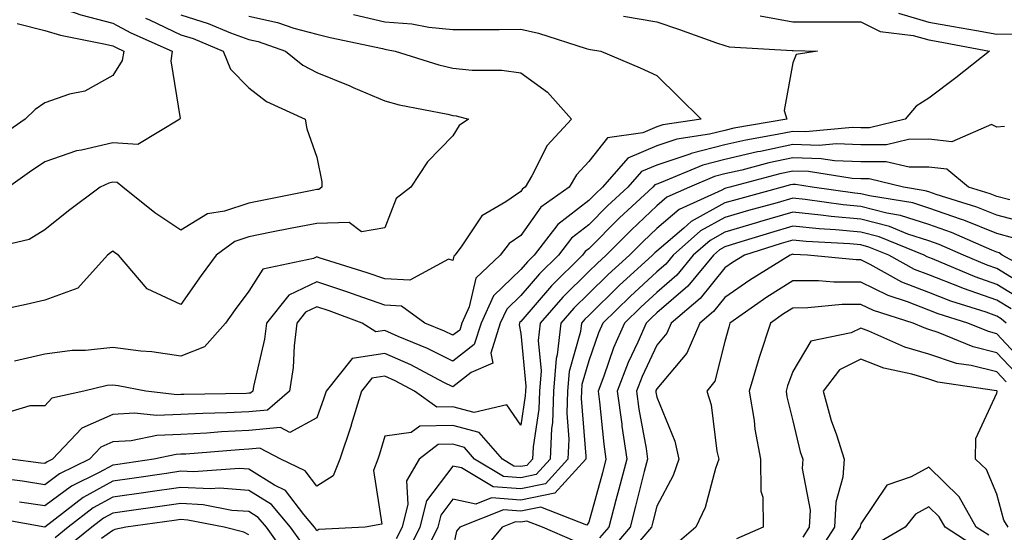
# Model space of a CAD drawing. Units: inches. Extents: x 1029203 to 1031843, y 7234538 to 7237178.
# Drawn here: x 1030174 to 1030319, y 7235841 to 7235917 of the extents above; entities that cross this region are included whole.
import ezdxf

# ---------------------------------------------------------------- set-up
doc = ezdxf.new("R2010")
doc.units = ezdxf.units.IN
doc.header["$MEASUREMENT"] = 0
doc.layers.add('Contour_10297234', color=7, linetype='Continuous', true_color=0x507de9)

msp = doc.modelspace()

# ---------------------------------------------------------------- linework, layer by layer
at = {"layer": 'Contour_10297234'}
for points in [[(1030168.56, 7235921.4, 2999), (1030175.65, 7235919.51, 2999), (1030178.05, 7235918.9, 2999), (1030182.39, 7235917.59, 2999), (1030183.36, 7235917.23, 2999), (1030188.05, 7235916.03, 2999), (1030190.71, 7235914.58, 2999), (1030196.82, 7235911.92, 2999), (1030196.59, 7235910.46, 2999), (1030197.95, 7235902.02, 2999), (1030197.91, 7235901.92, 2999), (1030191.76, 7235898.2, 2999), (1030188.05, 7235898.44, 2999), (1030183.46, 7235897.33, 2999), (1030182.72, 7235897.25, 2999), (1030178.05, 7235895.65, 2999), (1030175.84, 7235894.12, 2999), (1030172.72, 7235891.92, 2999)], [(1030198.05, 7235917.23, 3001), (1030202.09, 7235915.96, 3001), (1030205.37, 7235914.6, 3001), (1030208.05, 7235913.62, 3001), (1030209.46, 7235913.32, 3001), (1030213.46, 7235911.92, 3001), (1030216, 7235909.86, 3001), (1030218.05, 7235908.76, 3001), (1030222.91, 7235906.78, 3001), (1030223.4, 7235906.57, 3001), (1030228.05, 7235904.6, 3001), (1030230.16, 7235904.03, 3001), (1030237.35, 7235902.62, 3001), (1030238.05, 7235902.46, 3001), (1030238.54, 7235902.41, 3001), (1030240.37, 7235901.92, 3001), (1030239.01, 7235900.96, 3001), (1030238.05, 7235899.46, 3001), (1030234.34, 7235895.63, 3001), (1030231.9, 7235891.92, 3001), (1030229.75, 7235890.22, 3001), (1030228.05, 7235885.95, 3001), (1030224.63, 7235885.33, 3001), (1030222.82, 7235886.69, 3001), (1030218.05, 7235886.58, 3001), (1030214.16, 7235885.81, 3001), (1030211.41, 7235885.29, 3001), (1030208.05, 7235884.63, 3001), (1030206.02, 7235883.94, 3001), (1030203.25, 7235881.92, 3001), (1030201.06, 7235878.92, 3001), (1030198.05, 7235874.64, 3001), (1030193.11, 7235876.98, 3001), (1030188.89, 7235881.92, 3001), (1030188.38, 7235882.24, 3001), (1030188.05, 7235882.51, 3001), (1030187.72, 7235882.25, 3001), (1030187.31, 7235881.92, 3001), (1030182.93, 7235877.05, 3001), (1030178.05, 7235875.31, 3001), (1030175.32, 7235874.64, 3001), (1030169.55, 7235873.42, 3001)], [(1030223.44, 7235917.3, 3003), (1030228.05, 7235916.23, 3003), (1030232.03, 7235915.9, 3003), (1030234.55, 7235915.43, 3003), (1030238.05, 7235915.07, 3003), (1030241.21, 7235915.08, 3003), (1030244.87, 7235915.1, 3003), (1030248.05, 7235915.11, 3003), (1030250.65, 7235914.52, 3003), (1030257.66, 7235912.31, 3003), (1030258.05, 7235912.2, 3003), (1030258.3, 7235912.16, 3003), (1030259.83, 7235911.92, 3003), (1030265.61, 7235909.47, 3003), (1030268.05, 7235908.32, 3003), (1030271.29, 7235905.16, 3003), (1030274.59, 7235901.92, 3003), (1030268.93, 7235901.05, 3003), (1030268.05, 7235900.76, 3003), (1030266.02, 7235899.9, 3003), (1030260.78, 7235899.18, 3003), (1030258.05, 7235895.69, 3003), (1030256.23, 7235893.74, 3003), (1030255.16, 7235891.92, 3003), (1030251, 7235888.96, 3003), (1030248.05, 7235884.81, 3003), (1030246.35, 7235883.63, 3003), (1030245.04, 7235881.92, 3003), (1030241.43, 7235878.53, 3003), (1030240.47, 7235874.34, 3003), (1030239.38, 7235871.92, 3003), (1030239.07, 7235870.91, 3003), (1030238.05, 7235870.14, 3003), (1030236.86, 7235870.73, 3003), (1030233.95, 7235871.92, 3003), (1030230.53, 7235874.4, 3003), (1030228.05, 7235874.54, 3003), (1030224.01, 7235875.97, 3003), (1030222.62, 7235876.49, 3003), (1030218.05, 7235878, 3003), (1030213.95, 7235876.02, 3003), (1030210.69, 7235871.92, 3003), (1030210.39, 7235869.57, 3003), (1030208.75, 7235862.63, 3003), (1030208.66, 7235861.92, 3003), (1030208.32, 7235861.65, 3003), (1030208.05, 7235861.62, 3003), (1030207.74, 7235861.6, 3003), (1030198.52, 7235861.44, 3003), (1030198.05, 7235861.42, 3003), (1030197.52, 7235861.39, 3003), (1030192.91, 7235861.92, 3003), (1030188.85, 7235862.71, 3003), (1030188.05, 7235862.82, 3003), (1030187.25, 7235862.73, 3003), (1030183.79, 7235861.92, 3003), (1030179.09, 7235860.88, 3003), (1030178.05, 7235859.76, 3003), (1030175.86, 7235859.74, 3003), (1030171.53, 7235858.43, 3003)], [(1030303.6, 7235917.47, 3006), (1030308.05, 7235916.16, 3006), (1030311.66, 7235915.54, 3006), (1030315.06, 7235914.92, 3006), (1030318.05, 7235914.39, 3006), (1030320.55, 7235914.43, 3006)], [(1030192.87, 7235916.74, 3000), (1030193.48, 7235916.48, 3000), (1030198.05, 7235914.32, 3000), (1030199.89, 7235913.76, 3000), (1030204.28, 7235911.92, 3000), (1030205.37, 7235909.24, 3000), (1030208.05, 7235906.53, 3000), (1030210.65, 7235904.52, 3000), (1030216.33, 7235901.92, 3000), (1030216.62, 7235900.48, 3000), (1030218.05, 7235896.3, 3000), (1030218.81, 7235892.68, 3000), (1030218.79, 7235891.92, 3000), (1030218.38, 7235891.58, 3000), (1030218.05, 7235891.58, 3000), (1030217.62, 7235891.49, 3000), (1030210.02, 7235889.96, 3000), (1030208.05, 7235889.57, 3000), (1030204.5, 7235888.37, 3000), (1030201.98, 7235887.99, 3000), (1030198.05, 7235885.59, 3000), (1030194.24, 7235888.11, 3000), (1030189.53, 7235891.92, 3000), (1030188.71, 7235892.59, 3000), (1030188.05, 7235892.63, 3000), (1030187.48, 7235892.5, 3000), (1030186.21, 7235891.92, 3000), (1030181.53, 7235888.44, 3000), (1030178.05, 7235885.65, 3000), (1030175.78, 7235884.19, 3000), (1030168.66, 7235882.53, 3000)], [(1030283.23, 7235917.1, 3005), (1030288.05, 7235916.22, 3005), (1030292.37, 7235916.23, 3005), (1030293.77, 7235916.2, 3005), (1030298.05, 7235916.21, 3005), (1030300.9, 7235914.78, 3005), (1030305.75, 7235914.22, 3005), (1030308.05, 7235913.54, 3005), (1030309.44, 7235913.31, 3005), (1030316.96, 7235911.92, 3005), (1030312, 7235907.96, 3005), (1030308.05, 7235904.97, 3005), (1030306.19, 7235903.79, 3005), (1030304.59, 7235901.92, 3005), (1030299.34, 7235900.63, 3005), (1030298.05, 7235900.63, 3005), (1030296.8, 7235900.68, 3005), (1030289.91, 7235900.06, 3005), (1030288.05, 7235900.11, 3005), (1030285.76, 7235899.63, 3005), (1030281.14, 7235898.83, 3005), (1030278.05, 7235898.12, 3005), (1030273.11, 7235896.86, 3005), (1030272.91, 7235896.78, 3005), (1030268.05, 7235895.16, 3005), (1030265.78, 7235894.2, 3005), (1030263.77, 7235891.92, 3005), (1030260.8, 7235889.17, 3005), (1030258.05, 7235886.38, 3005), (1030255.53, 7235884.43, 3005), (1030253.58, 7235881.92, 3005), (1030250.78, 7235879.18, 3005), (1030248.05, 7235875.98, 3005), (1030245.98, 7235873.99, 3005), (1030245.04, 7235871.92, 3005), (1030243.66, 7235867.52, 3005), (1030243.95, 7235866.03, 3005), (1030240.76, 7235864.64, 3005), (1030238.05, 7235862.57, 3005), (1030236.76, 7235863.21, 3005), (1030231.9, 7235865.77, 3005), (1030228.05, 7235867.47, 3005), (1030223.25, 7235866.72, 3005), (1030219.42, 7235861.92, 3005), (1030219.09, 7235860.88, 3005), (1030218.05, 7235857.98, 3005), (1030214.12, 7235855.85, 3005), (1030212.72, 7235856.59, 3005), (1030208.05, 7235856.13, 3005), (1030204.03, 7235855.93, 3005), (1030201.9, 7235855.77, 3005), (1030198.05, 7235855.57, 3005), (1030194.55, 7235855.42, 3005), (1030190.75, 7235854.61, 3005), (1030188.05, 7235854.45, 3005), (1030186.31, 7235853.67, 3005), (1030184.65, 7235851.92, 3005), (1030180.22, 7235849.75, 3005), (1030178.05, 7235848.16, 3005), (1030174.81, 7235848.67, 3005), (1030170.8, 7235849.17, 3005)], [(1030173.99, 7235915.98, 2998), (1030178.05, 7235914.96, 2998), (1030180.37, 7235914.25, 2998), (1030187.01, 7235912.95, 2998), (1030188.05, 7235912.68, 2998), (1030188.54, 7235912.42, 2998), (1030189.69, 7235911.92, 2998), (1030189.46, 7235910.52, 2998), (1030188.05, 7235908.3, 2998), (1030183.97, 7235906.01, 2998), (1030181.7, 7235905.57, 2998), (1030178.05, 7235904.3, 2998), (1030176.66, 7235903.31, 2998), (1030175.2, 7235901.92, 2998), (1030170.98, 7235898.99, 2998)], [(1030263.15, 7235917.02, 3004), (1030268.05, 7235916.22, 3004), (1030271.25, 7235915.12, 3004), (1030276.84, 7235913.13, 3004), (1030278.05, 7235912.71, 3004), (1030278.67, 7235912.55, 3004), (1030287.97, 7235912, 3004), (1030288.05, 7235911.99, 3004), (1030288.11, 7235911.99, 3004), (1030291.66, 7235911.92, 3004), (1030288.56, 7235911.42, 3004), (1030288.05, 7235910.16, 3004), (1030286.76, 7235903.2, 3004), (1030287.19, 7235901.92, 3004), (1030279.4, 7235900.56, 3004), (1030278.05, 7235900.25, 3004), (1030275.82, 7235899.68, 3004), (1030271.02, 7235898.95, 3004), (1030268.05, 7235897.96, 3004), (1030263.81, 7235896.16, 3004), (1030260.08, 7235891.92, 3004), (1030259.03, 7235890.94, 3004), (1030258.05, 7235889.96, 3004), (1030253.52, 7235886.44, 3004), (1030250.02, 7235881.92, 3004), (1030249.03, 7235880.94, 3004), (1030248.05, 7235879.81, 3004), (1030244.03, 7235875.94, 3004), (1030242.21, 7235871.92, 3004), (1030241.21, 7235868.76, 3004), (1030238.05, 7235866.35, 3004), (1030234.34, 7235868.2, 3004), (1030230, 7235869.96, 3004), (1030228.05, 7235870.83, 3004), (1030226.76, 7235870.62, 3004), (1030224.75, 7235871.92, 3004), (1030219.87, 7235873.74, 3004), (1030218.05, 7235874.34, 3004), (1030216.41, 7235873.55, 3004), (1030215.12, 7235871.92, 3004), (1030214.71, 7235868.57, 3004), (1030214.57, 7235865.39, 3004), (1030214.05, 7235861.92, 3004), (1030210.82, 7235859.15, 3004), (1030208.05, 7235858.87, 3004), (1030204.85, 7235858.72, 3004), (1030201.31, 7235858.66, 3004), (1030198.05, 7235858.49, 3004), (1030194.48, 7235858.35, 3004), (1030191.27, 7235858.71, 3004), (1030188.05, 7235858.51, 3004), (1030183.5, 7235856.47, 3004), (1030179.18, 7235851.92, 3004), (1030178.42, 7235851.55, 3004), (1030178.05, 7235851.28, 3004), (1030177.5, 7235851.36, 3004), (1030173.05, 7235851.92, 3004)], [(1030208.05, 7235917.03, 3002), (1030212.27, 7235916.13, 3002), (1030214.69, 7235915.28, 3002), (1030218.05, 7235914.39, 3002), (1030220.02, 7235913.9, 3002), (1030227.7, 7235912.27, 3002), (1030228.05, 7235912.18, 3002), (1030228.3, 7235912.16, 3002), (1030229.59, 7235911.92, 3002), (1030236.02, 7235909.9, 3002), (1030238.05, 7235909.41, 3002), (1030240.88, 7235909.1, 3002), (1030245.26, 7235909.13, 3002), (1030248.05, 7235908.71, 3002), (1030251.98, 7235905.85, 3002), (1030255.49, 7235901.92, 3002), (1030251.94, 7235898.04, 3002), (1030249.69, 7235893.55, 3002), (1030248.71, 7235891.92, 3002), (1030248.32, 7235891.64, 3002), (1030248.05, 7235891.25, 3002), (1030245.86, 7235889.73, 3002), (1030242.31, 7235887.67, 3002), (1030239.3, 7235883.16, 3002), (1030238.34, 7235881.92, 3002), (1030238.19, 7235881.77, 3002), (1030238.05, 7235881.15, 3002), (1030237.42, 7235881.3, 3002), (1030231.76, 7235878.22, 3002), (1030228.05, 7235878.42, 3002), (1030225.47, 7235879.33, 3002), (1030218.42, 7235881.54, 3002), (1030218.05, 7235881.67, 3002), (1030217.56, 7235881.43, 3002), (1030210.12, 7235879.84, 3002), (1030208.05, 7235876.63, 3002), (1030206.06, 7235873.91, 3002), (1030204.65, 7235871.92, 3002), (1030201.55, 7235868.42, 3002), (1030198.05, 7235867.08, 3002), (1030193.81, 7235867.68, 3002), (1030192.17, 7235867.8, 3002), (1030188.05, 7235868.32, 3002), (1030184.03, 7235867.9, 3002), (1030182.07, 7235867.9, 3002), (1030178.05, 7235867.36, 3002), (1030173.62, 7235866.35, 3002)], [(1030319.16, 7235900.82, 3006), (1030318.05, 7235900.72, 3006), (1030317.25, 7235901.12, 3006), (1030311.41, 7235898.55, 3006), (1030308.05, 7235898.94, 3006), (1030305.06, 7235898.93, 3006), (1030301.84, 7235898.14, 3006), (1030298.05, 7235898.13, 3006), (1030294.4, 7235898.27, 3006), (1030291.92, 7235898.05, 3006), (1030288.05, 7235898.17, 3006), (1030283.3, 7235897.17, 3006), (1030282.87, 7235897.1, 3006), (1030278.05, 7235895.99, 3006), (1030274.81, 7235895.16, 3006), (1030268.71, 7235892.58, 3006), (1030268.05, 7235892.36, 3006), (1030267.74, 7235892.23, 3006), (1030267.46, 7235891.92, 3006), (1030262.58, 7235887.38, 3006), (1030258.05, 7235882.82, 3006), (1030257.54, 7235882.43, 3006), (1030257.15, 7235881.92, 3006), (1030252.56, 7235877.41, 3006), (1030248.05, 7235872.14, 3006), (1030247.93, 7235872.04, 3006), (1030247.87, 7235871.92, 3006), (1030247.8, 7235871.68, 3006), (1030248.05, 7235870.42, 3006), (1030248.81, 7235862.67, 3006), (1030248.75, 7235861.92, 3006), (1030248.71, 7235861.25, 3006), (1030248.05, 7235856.91, 3006), (1030246.02, 7235859.89, 3006), (1030241.19, 7235858.79, 3006), (1030238.05, 7235859.63, 3006), (1030235.73, 7235859.59, 3006), (1030232.44, 7235861.92, 3006), (1030229.57, 7235863.43, 3006), (1030228.05, 7235864.11, 3006), (1030226.16, 7235863.81, 3006), (1030224.65, 7235861.92, 3006), (1030223.11, 7235856.98, 3006), (1030223.09, 7235856.89, 3006), (1030221.43, 7235851.92, 3006), (1030220.49, 7235849.49, 3006), (1030218.05, 7235847.96, 3006), (1030216.33, 7235850.2, 3006), (1030212.76, 7235851.92, 3006), (1030209.67, 7235853.55, 3006), (1030208.05, 7235853.38, 3006), (1030206.64, 7235853.32, 3006), (1030198.81, 7235852.68, 3006), (1030198.05, 7235852.64, 3006), (1030197.37, 7235852.61, 3006), (1030194.1, 7235851.92, 3006), (1030188.83, 7235851.15, 3006), (1030188.05, 7235851.03, 3006), (1030186.08, 7235849.94, 3006), (1030182.01, 7235847.96, 3006), (1030178.05, 7235845.05, 3006), (1030174.34, 7235845.62, 3006)], [(1030319.94, 7235890.03, 3007), (1030318.05, 7235890.54, 3007), (1030317.05, 7235890.93, 3007), (1030313.89, 7235891.92, 3007), (1030310.67, 7235894.54, 3007), (1030308.05, 7235894.83, 3007), (1030305.14, 7235894.83, 3007), (1030301.78, 7235895.64, 3007), (1030298.05, 7235895.64, 3007), (1030294.18, 7235895.79, 3007), (1030292.23, 7235896.09, 3007), (1030288.05, 7235896.22, 3007), (1030284.5, 7235895.47, 3007), (1030280.57, 7235894.43, 3007), (1030278.05, 7235893.85, 3007), (1030276.51, 7235893.46, 3007), (1030272.87, 7235891.92, 3007), (1030269.55, 7235890.42, 3007), (1030268.05, 7235889.14, 3007), (1030264.32, 7235885.65, 3007), (1030260.61, 7235881.92, 3007), (1030259.26, 7235880.7, 3007), (1030258.05, 7235879.51, 3007), (1030254.22, 7235875.75, 3007), (1030250.9, 7235871.92, 3007), (1030250.61, 7235869.36, 3007), (1030251.04, 7235864.91, 3007), (1030250.8, 7235861.92, 3007), (1030250.71, 7235859.25, 3007), (1030249.87, 7235853.73, 3007), (1030249.79, 7235851.92, 3007), (1030248.95, 7235851.01, 3007), (1030248.05, 7235850.84, 3007), (1030247.03, 7235850.9, 3007), (1030245.35, 7235851.92, 3007), (1030241.94, 7235855.82, 3007), (1030238.05, 7235856.87, 3007), (1030233.19, 7235856.78, 3007), (1030231.96, 7235855.82, 3007), (1030228.05, 7235855.32, 3007), (1030227.29, 7235852.68, 3007), (1030227.03, 7235851.92, 3007), (1030226.41, 7235850.28, 3007), (1030227.6, 7235842.36, 3007), (1030225.16, 7235841.92, 3007), (1030218.38, 7235841.58, 3007), (1030218.05, 7235841.41, 3007), (1030217.87, 7235841.74, 3007), (1030217.74, 7235841.92, 3007), (1030216.16, 7235843.81, 3007), (1030213.46, 7235847.33, 3007), (1030211.86, 7235848.1, 3007), (1030208.05, 7235850.46, 3007), (1030206.68, 7235850.56, 3007), (1030199.92, 7235850.04, 3007), (1030198.05, 7235850.14, 3007), (1030195.98, 7235849.84, 3007), (1030190.88, 7235849.09, 3007), (1030188.05, 7235848.69, 3007), (1030183.69, 7235846.29, 3007), (1030178.07, 7235841.95, 3007), (1030178.05, 7235841.93, 3007), (1030169.59, 7235843.45, 3007)], [(1030322.68, 7235886.56, 3008), (1030318.05, 7235887.81, 3008), (1030315.12, 7235888.98, 3008), (1030309.12, 7235890.85, 3008), (1030308.05, 7235891.23, 3008), (1030307.52, 7235891.39, 3008), (1030304.34, 7235891.92, 3008), (1030299.28, 7235893.14, 3008), (1030298.05, 7235893.14, 3008), (1030296.78, 7235893.19, 3008), (1030290.34, 7235894.2, 3008), (1030288.05, 7235894.26, 3008), (1030286.12, 7235893.86, 3008), (1030278.77, 7235891.92, 3008), (1030278.21, 7235891.76, 3008), (1030278.05, 7235891.71, 3008), (1030277.6, 7235891.47, 3008), (1030271.35, 7235888.63, 3008), (1030268.05, 7235885.83, 3008), (1030266.04, 7235883.94, 3008), (1030264.03, 7235881.92, 3008), (1030260.9, 7235879.07, 3008), (1030258.05, 7235876.29, 3008), (1030255.84, 7235874.13, 3008), (1030253.93, 7235871.92, 3008), (1030253.4, 7235867.26, 3008), (1030253.25, 7235866.72, 3008), (1030252.85, 7235861.92, 3008), (1030252.7, 7235857.26, 3008), (1030252.58, 7235856.45, 3008), (1030252.39, 7235851.92, 3008), (1030250.32, 7235849.65, 3008), (1030248.05, 7235849.2, 3008), (1030245.51, 7235849.37, 3008), (1030241.27, 7235851.92, 3008), (1030239.77, 7235853.65, 3008), (1030238.05, 7235854.11, 3008), (1030235.9, 7235854.07, 3008), (1030233.13, 7235851.92, 3008), (1030231.25, 7235848.72, 3008), (1030231.43, 7235845.3, 3008), (1030230.59, 7235841.92, 3008), (1030229.75, 7235840.22, 3008)], [(1030320.53, 7235884.41, 3009), (1030318.05, 7235885.08, 3009), (1030313.17, 7235887.04, 3009), (1030312.84, 7235887.13, 3009), (1030308.05, 7235888.81, 3009), (1030305.71, 7235889.58, 3009), (1030299.34, 7235890.63, 3009), (1030298.05, 7235890.95, 3009), (1030297.17, 7235891.04, 3009), (1030290.9, 7235891.92, 3009), (1030288.44, 7235892.31, 3009), (1030288.05, 7235892.32, 3009), (1030287.72, 7235892.25, 3009), (1030286.47, 7235891.92, 3009), (1030279.85, 7235890.11, 3009), (1030278.05, 7235889.58, 3009), (1030273.11, 7235886.85, 3009), (1030272.01, 7235885.88, 3009), (1030268.05, 7235882.52, 3009), (1030267.74, 7235882.23, 3009), (1030267.44, 7235881.92, 3009), (1030262.52, 7235877.44, 3009), (1030258.05, 7235873.06, 3009), (1030257.46, 7235872.5, 3009), (1030256.98, 7235871.92, 3009), (1030256.82, 7235870.7, 3009), (1030255.16, 7235864.82, 3009), (1030254.92, 7235861.92, 3009), (1030254.81, 7235858.69, 3009), (1030255.12, 7235854.85, 3009), (1030254.98, 7235851.92, 3009), (1030251.68, 7235848.29, 3009), (1030248.05, 7235847.55, 3009), (1030243.97, 7235847.84, 3009), (1030239.32, 7235850.64, 3009), (1030238.05, 7235850.91, 3009), (1030234.18, 7235845.79, 3009), (1030233.23, 7235841.92, 3009), (1030231.51, 7235838.45, 3009)], [(1030324.79, 7235878.66, 3010), (1030318.83, 7235881.92, 3010), (1030318.38, 7235882.26, 3010), (1030318.05, 7235882.35, 3010), (1030317.33, 7235882.63, 3010), (1030311.37, 7235885.24, 3010), (1030308.05, 7235886.41, 3010), (1030303.89, 7235887.76, 3010), (1030301.88, 7235888.09, 3010), (1030298.05, 7235889.07, 3010), (1030295.43, 7235889.31, 3010), (1030289.87, 7235890.09, 3010), (1030288.05, 7235890.28, 3010), (1030285.75, 7235889.62, 3010), (1030281.51, 7235888.46, 3010), (1030278.05, 7235887.43, 3010), (1030274.5, 7235885.47, 3010), (1030270.47, 7235881.92, 3010), (1030269.38, 7235880.6, 3010), (1030268.05, 7235879.45, 3010), (1030264.12, 7235875.85, 3010), (1030260.1, 7235871.92, 3010), (1030259.48, 7235870.48, 3010), (1030258.05, 7235866.38, 3010), (1030257.05, 7235862.91, 3010), (1030256.98, 7235861.92, 3010), (1030256.94, 7235860.82, 3010), (1030257.62, 7235852.36, 3010), (1030257.6, 7235851.92, 3010), (1030253.05, 7235846.93, 3010), (1030248.05, 7235845.91, 3010), (1030243.75, 7235846.22, 3010), (1030241.45, 7235845.31, 3010), (1030238.05, 7235846.02, 3010), (1030236.29, 7235843.68, 3010), (1030235.84, 7235841.92, 3010), (1030233.71, 7235837.58, 3010)], [(1030323.01, 7235876.89, 3011), (1030318.05, 7235879.96, 3011), (1030316.6, 7235880.46, 3011), (1030313.13, 7235881.92, 3011), (1030309.59, 7235883.46, 3011), (1030308.05, 7235884.01, 3011), (1030304.96, 7235885.02, 3011), (1030302.25, 7235886.12, 3011), (1030298.05, 7235887.18, 3011), (1030293.71, 7235887.58, 3011), (1030292.17, 7235887.8, 3011), (1030288.05, 7235888.22, 3011), (1030283.15, 7235886.81, 3011), (1030282.85, 7235886.71, 3011), (1030278.05, 7235885.28, 3011), (1030275.88, 7235884.09, 3011), (1030273.42, 7235881.92, 3011), (1030270.98, 7235878.98, 3011), (1030268.05, 7235876.43, 3011), (1030265.69, 7235874.27, 3011), (1030263.28, 7235871.92, 3011), (1030261.7, 7235868.27, 3011), (1030260.26, 7235864.14, 3011), (1030259.42, 7235861.92, 3011), (1030259.63, 7235860.35, 3011), (1030260.26, 7235854.13, 3011), (1030260.57, 7235851.92, 3011), (1030260.06, 7235849.92, 3011), (1030258.05, 7235842.66, 3011), (1030257.74, 7235842.23, 3011), (1030251, 7235844.88, 3011), (1030248.05, 7235844.28, 3011), (1030245.51, 7235844.46, 3011), (1030239.07, 7235841.92, 3011), (1030238.62, 7235841.36, 3011), (1030238.05, 7235838.8, 3011)], [(1030321.57, 7235875.45, 3012), (1030318.05, 7235877.62, 3012), (1030314.87, 7235878.74, 3012), (1030308.6, 7235881.37, 3012), (1030308.05, 7235881.59, 3012), (1030307.82, 7235881.68, 3012), (1030307.37, 7235881.92, 3012), (1030300.75, 7235884.62, 3012), (1030298.05, 7235885.3, 3012), (1030294.32, 7235885.64, 3012), (1030291.9, 7235885.77, 3012), (1030288.05, 7235886.16, 3012), (1030284.75, 7235885.21, 3012), (1030279.79, 7235883.66, 3012), (1030278.05, 7235883.14, 3012), (1030277.27, 7235882.7, 3012), (1030276.37, 7235881.92, 3012), (1030272.6, 7235877.37, 3012), (1030268.05, 7235873.41, 3012), (1030267.27, 7235872.7, 3012), (1030266.47, 7235871.92, 3012), (1030265.26, 7235869.14, 3012), (1030263.85, 7235866.12, 3012), (1030262.23, 7235861.92, 3012), (1030262.89, 7235857.08, 3012), (1030262.93, 7235856.79, 3012), (1030263.64, 7235851.92, 3012), (1030262.48, 7235847.49, 3012), (1030262.05, 7235845.92, 3012), (1030260.98, 7235841.92, 3012), (1030259.63, 7235840.34, 3012)], [(1030320.14, 7235874, 3013), (1030318.05, 7235875.29, 3013), (1030313.15, 7235877.02, 3013), (1030312.82, 7235877.14, 3013), (1030308.05, 7235879, 3013), (1030305.96, 7235879.82, 3013), (1030302.17, 7235881.92, 3013), (1030299.24, 7235883.11, 3013), (1030298.05, 7235883.41, 3013), (1030296.41, 7235883.56, 3013), (1030290.02, 7235883.9, 3013), (1030288.05, 7235884.1, 3013), (1030286.35, 7235883.61, 3013), (1030280.94, 7235881.92, 3013), (1030279.16, 7235880.81, 3013), (1030278.05, 7235880.05, 3013), (1030274.44, 7235875.53, 3013), (1030270.18, 7235871.92, 3013), (1030269.53, 7235870.44, 3013), (1030268.05, 7235868.68, 3013), (1030265.9, 7235864.08, 3013), (1030265.06, 7235861.92, 3013), (1030265.41, 7235859.29, 3013), (1030266.47, 7235853.5, 3013), (1030266.7, 7235851.92, 3013), (1030266.21, 7235850.09, 3013), (1030264.94, 7235845.02, 3013), (1030264.12, 7235841.92, 3013), (1030261.33, 7235838.64, 3013)], [(1030319.4, 7235871.92, 3014), (1030318.69, 7235872.55, 3014), (1030318.05, 7235872.96, 3014), (1030316.47, 7235873.51, 3014), (1030311.29, 7235875.16, 3014), (1030308.05, 7235876.42, 3014), (1030304.09, 7235877.96, 3014), (1030299.42, 7235880.56, 3014), (1030298.05, 7235881.24, 3014), (1030297.37, 7235881.23, 3014), (1030290.2, 7235881.92, 3014), (1030288.15, 7235882.03, 3014), (1030288.05, 7235882.04, 3014), (1030287.66, 7235881.92, 3014), (1030281.72, 7235878.24, 3014), (1030278.05, 7235875.71, 3014), (1030276.37, 7235873.61, 3014), (1030274.38, 7235871.92, 3014), (1030272.48, 7235867.49, 3014), (1030268.05, 7235862.27, 3014), (1030267.93, 7235862.03, 3014), (1030267.89, 7235861.92, 3014), (1030267.91, 7235861.78, 3014), (1030268.05, 7235861.02, 3014), (1030270.69, 7235854.57, 3014), (1030271.31, 7235851.92, 3014), (1030270.45, 7235849.51, 3014), (1030268.05, 7235845.02, 3014), (1030267.42, 7235842.54, 3014), (1030267.27, 7235841.92, 3014), (1030263.03, 7235836.95, 3014)], [(1030322.13, 7235866.01, 3015), (1030318.05, 7235870.36, 3015), (1030316.8, 7235870.67, 3015), (1030313.77, 7235871.92, 3015), (1030309.44, 7235873.31, 3015), (1030308.05, 7235873.84, 3015), (1030304.91, 7235875.07, 3015), (1030302.09, 7235875.96, 3015), (1030298.05, 7235877.96, 3015), (1030294.07, 7235877.95, 3015), (1030291.82, 7235878.16, 3015), (1030288.05, 7235878.14, 3015), (1030284.24, 7235875.73, 3015), (1030278.79, 7235871.92, 3015), (1030278.62, 7235871.35, 3015), (1030278.05, 7235869.22, 3015), (1030276.57, 7235863.39, 3015), (1030275.41, 7235861.92, 3015), (1030276.04, 7235859.91, 3015), (1030276.9, 7235853.08, 3015), (1030277.17, 7235851.92, 3015), (1030276.68, 7235850.55, 3015), (1030275.16, 7235844.82, 3015), (1030273.81, 7235841.92, 3015), (1030270.69, 7235839.28, 3015)], [(1030320.78, 7235864.65, 3016), (1030318.05, 7235867.55, 3016), (1030314.55, 7235868.42, 3016), (1030309.42, 7235870.55, 3016), (1030308.05, 7235870.99, 3016), (1030307.35, 7235871.21, 3016), (1030305.75, 7235871.92, 3016), (1030299.89, 7235873.77, 3016), (1030298.05, 7235874.67, 3016), (1030295.3, 7235874.66, 3016), (1030290.28, 7235874.15, 3016), (1030288.05, 7235874.14, 3016), (1030286.7, 7235873.28, 3016), (1030284.75, 7235871.92, 3016), (1030283.17, 7235867.03, 3016), (1030283.11, 7235866.87, 3016), (1030281.62, 7235861.92, 3016), (1030282.35, 7235857.63, 3016), (1030282.48, 7235856.35, 3016), (1030283.32, 7235851.92, 3016), (1030283.34, 7235847.2, 3016), (1030283.64, 7235846.32, 3016), (1030283.67, 7235841.92, 3016), (1030279.75, 7235840.22, 3016)], [(1030319.42, 7235863.3, 3017), (1030318.05, 7235864.75, 3017), (1030314.28, 7235865.69, 3017), (1030312.13, 7235866.01, 3017), (1030308.05, 7235867.34, 3017), (1030304.51, 7235868.39, 3017), (1030299.22, 7235870.75, 3017), (1030298.05, 7235871.19, 3017), (1030296.62, 7235870.48, 3017), (1030290.69, 7235869.28, 3017), (1030288.05, 7235864.83, 3017), (1030287.29, 7235862.68, 3017), (1030287.05, 7235861.92, 3017), (1030287.19, 7235861.07, 3017), (1030288.05, 7235857.56, 3017), (1030289.14, 7235853.02, 3017), (1030289.5, 7235851.92, 3017), (1030289.42, 7235850.56, 3017), (1030290.59, 7235844.45, 3017), (1030290.47, 7235841.92, 3017), (1030289.51, 7235840.46, 3017)], [(1030319.71, 7235841.92, 3018), (1030319.09, 7235842.95, 3018), (1030318.05, 7235846.76, 3018), (1030316.51, 7235850.39, 3018), (1030314.91, 7235851.92, 3018), (1030314.98, 7235854.98, 3018), (1030318.05, 7235861.64, 3018), (1030318.07, 7235861.89, 3018), (1030318.07, 7235861.92, 3018), (1030318.05, 7235861.95, 3018), (1030318.01, 7235861.96, 3018), (1030309.38, 7235863.25, 3018), (1030308.05, 7235863.69, 3018), (1030305.53, 7235864.43, 3018), (1030301.45, 7235865.32, 3018), (1030298.05, 7235866.6, 3018), (1030294.91, 7235865.06, 3018), (1030292.5, 7235861.92, 3018), (1030293.71, 7235857.59, 3018), (1030294.46, 7235855.51, 3018), (1030295.59, 7235851.92, 3018), (1030295.41, 7235849.29, 3018), (1030294.36, 7235845.62, 3018), (1030294.2, 7235841.92, 3018), (1030291.76, 7235838.2, 3018)], [(1030316.86, 7235840.73, 3019), (1030315.02, 7235841.92, 3019), (1030312.52, 7235846.39, 3019), (1030308.05, 7235850.75, 3019), (1030305.45, 7235849.33, 3019), (1030301.86, 7235848.11, 3019), (1030298.05, 7235842.43, 3019), (1030297.93, 7235842.04, 3019), (1030297.93, 7235841.92, 3019), (1030297.7, 7235841.57, 3019), (1030293.99, 7235835.99, 3019)], [(1030215.82, 7235839.68, 3008), (1030214.18, 7235841.92, 3008), (1030211.39, 7235845.27, 3008), (1030208.05, 7235847.34, 3008), (1030203.77, 7235847.64, 3008), (1030202.42, 7235847.54, 3008), (1030198.05, 7235847.78, 3008), (1030193.21, 7235847.08, 3008), (1030192.93, 7235847.04, 3008), (1030188.05, 7235846.34, 3008), (1030185.2, 7235844.77, 3008), (1030181.51, 7235841.92, 3008), (1030179.59, 7235840.38, 3008)], [(1030213.77, 7235837.63, 3009), (1030210.65, 7235841.92, 3009), (1030209.46, 7235843.34, 3009), (1030208.05, 7235844.21, 3009), (1030205.59, 7235844.38, 3009), (1030201.37, 7235845.23, 3009), (1030198.05, 7235845.41, 3009), (1030195, 7235844.98, 3009), (1030190.47, 7235844.34, 3009), (1030188.05, 7235844, 3009), (1030186.7, 7235843.26, 3009), (1030184.98, 7235841.92, 3009), (1030181.14, 7235838.82, 3009)], [(1030315.06, 7235838.93, 3020), (1030310.43, 7235841.92, 3020), (1030309.57, 7235843.44, 3020), (1030308.05, 7235844.93, 3020), (1030306.1, 7235843.86, 3020), (1030304.57, 7235841.92, 3020), (1030300.45, 7235839.52, 3020)], [(1030208.05, 7235840.8, 3010), (1030207.31, 7235841.19, 3010), (1030204.44, 7235841.92, 3010), (1030199.12, 7235842.98, 3010), (1030198.05, 7235843.04, 3010), (1030197.07, 7235842.91, 3010), (1030189.96, 7235841.92, 3010), (1030188.38, 7235841.6, 3010), (1030188.05, 7235841.43, 3010), (1030186.41, 7235840.28, 3010)], [(1030256.02, 7235839.89, 3012), (1030251.25, 7235841.92, 3012), (1030248.95, 7235842.83, 3012), (1030248.05, 7235842.64, 3012), (1030247.27, 7235842.7, 3012), (1030245.3, 7235841.92, 3012), (1030242.03, 7235837.94, 3012)]]:
    msp.add_polyline3d(points, dxfattribs=at)

doc.saveas('drawing.dxf')
